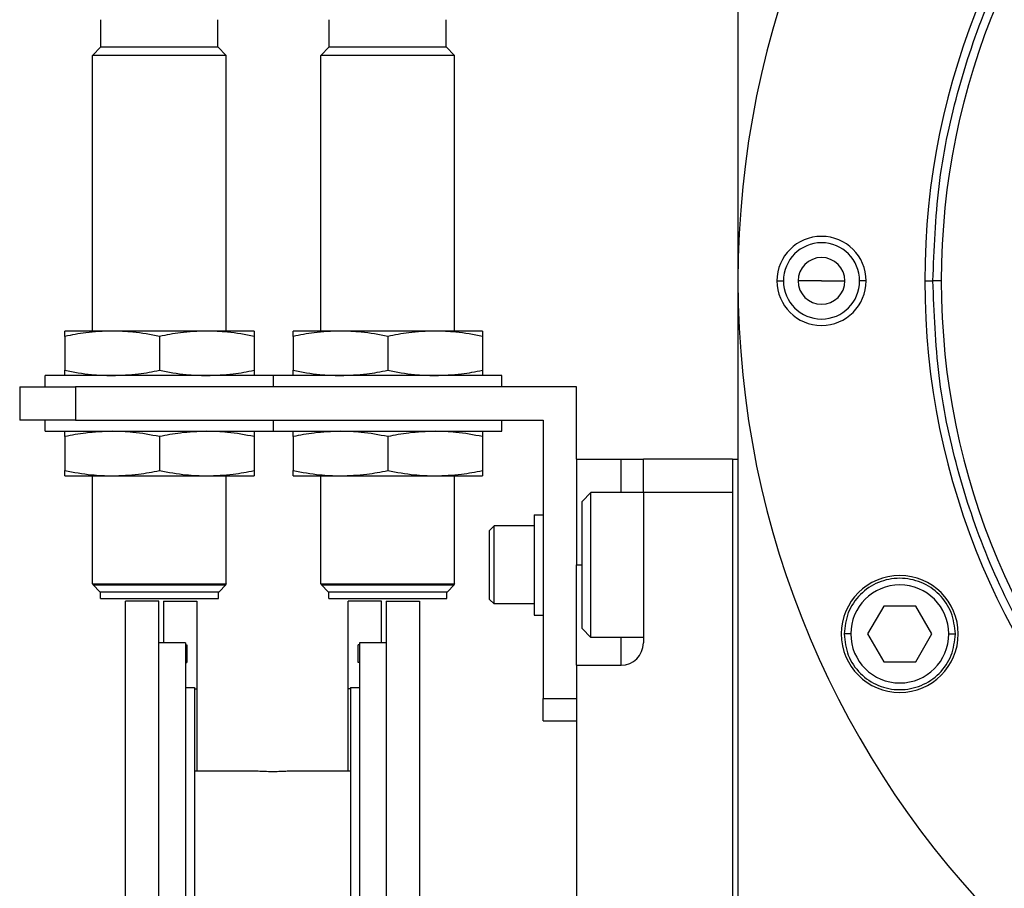
# Model space of a CAD drawing. Units: millimetres. Extents: x 241 to 2459, y 268 to 1622.
# Drawn here: x 817 to 905, y 1325 to 1403 of the extents above; entities that cross this region are included whole.
import ezdxf

# ---------------------------------------------------------------- set-up
doc = ezdxf.new("R2010")
doc.units = ezdxf.units.MM

msp = doc.modelspace()

# ---------------------------------------------------------------- linework, layer by layer
at = {"color": 7, "linetype": 'Continuous', "lineweight": 25}
for p, q in [((881.053, 1437.771), (881.053, 1265.506)), ((823.853, 1400.506), (823.853, 1402.956)), ((834.353, 1400.506), (834.353, 1402.956)), ((844.353, 1400.506), (844.353, 1402.956)), ((854.853, 1400.506), (854.853, 1402.956)), ((823.103, 1399.756), (823.853, 1400.506)), ((823.853, 1400.506), (834.353, 1400.506)), ((835.103, 1399.756), (834.353, 1400.506)), ((843.603, 1399.756), (844.353, 1400.506)), ((844.353, 1400.506), (854.853, 1400.506)), ((855.603, 1399.756), (854.853, 1400.506)), ((835.103, 1399.756), (823.103, 1399.756)), ((823.103, 1375.006), (823.103, 1399.756)), ((835.103, 1375.006), (835.103, 1399.756)), ((855.603, 1399.756), (843.603, 1399.756)), ((843.603, 1375.006), (843.603, 1399.756)), ((855.603, 1375.006), (855.603, 1399.756)), ((884.553, 1379.506), (885.13, 1379.506)), ((888.553, 1379.506), (886.453, 1379.506)), ((888.553, 1379.506), (890.653, 1379.506)), ((892.553, 1379.506), (891.975, 1379.506)), ((897.825, 1379.506), (898.553, 1379.506)), ((899.303, 1379.506), (898.553, 1379.506)), ((824.853, 1375.006), (820.603, 1375.006)), ((833.353, 1375.006), (824.853, 1375.006)), ((837.603, 1375.006), (833.353, 1375.006)), ((845.353, 1375.006), (841.103, 1375.006)), ((853.853, 1375.006), (845.353, 1375.006)), ((858.103, 1375.006), (853.853, 1375.006)), ((820.603, 1374.528), (820.603, 1371.485)), ((829.103, 1374.528), (829.103, 1371.485)), ((837.603, 1374.528), (837.603, 1371.485)), ((841.103, 1374.528), (841.103, 1371.485)), ((849.603, 1374.528), (849.603, 1371.485)), ((858.103, 1374.528), (858.103, 1371.485)), ((839.353, 1371.006), (818.853, 1371.006)), ((818.853, 1370.006), (818.853, 1371.006)), ((859.853, 1371.006), (839.353, 1371.006)), ((839.353, 1370.006), (839.353, 1371.006)), ((859.853, 1370.006), (859.853, 1371.006)), ((816.553, 1370.006), (816.553, 1367.006)), ((816.553, 1370.006), (821.553, 1370.006)), ((821.553, 1370.006), (821.553, 1367.006)), ((866.553, 1370.006), (821.553, 1370.006)), ((866.553, 1363.506), (866.553, 1370.006)), ((821.553, 1367.006), (816.553, 1367.006)), ((818.853, 1366.006), (818.853, 1367.006)), ((821.553, 1367.006), (863.553, 1367.006)), ((839.353, 1366.006), (839.353, 1367.006)), ((859.853, 1366.006), (859.853, 1367.006)), ((863.553, 1367.006), (863.553, 1342.006)), ((818.853, 1366.006), (839.353, 1366.006)), ((839.353, 1366.006), (859.853, 1366.006)), ((820.603, 1365.528), (820.603, 1362.485)), ((829.103, 1365.528), (829.103, 1362.485)), ((837.603, 1365.528), (837.603, 1362.485)), ((841.103, 1365.528), (841.103, 1362.485)), ((849.603, 1365.528), (849.603, 1362.485)), ((858.103, 1365.528), (858.103, 1362.485)), ((866.553, 1363.506), (870.553, 1363.506)), ((866.553, 1363.506), (866.553, 1354.006)), ((870.553, 1363.506), (872.553, 1363.506)), ((880.553, 1363.506), (872.553, 1363.506)), ((872.553, 1360.506), (872.553, 1363.506)), ((880.553, 1363.506), (880.553, 1265.506)), ((880.553, 1363.506), (881.053, 1363.506)), ((820.603, 1362.006), (824.853, 1362.006)), ((823.103, 1352.306), (823.103, 1362.006)), ((824.853, 1362.006), (833.353, 1362.006)), ((833.353, 1362.006), (837.603, 1362.006)), ((835.103, 1352.306), (835.103, 1362.006)), ((841.103, 1362.006), (845.353, 1362.006)), ((843.603, 1352.306), (843.603, 1362.006)), ((845.353, 1362.006), (853.853, 1362.006)), ((853.853, 1362.006), (858.103, 1362.006)), ((855.603, 1352.306), (855.603, 1362.006)), ((867.053, 1359.706), (867.853, 1360.506)), ((872.553, 1360.506), (867.853, 1360.506)), ((880.553, 1360.506), (872.553, 1360.506)), ((872.553, 1360.506), (872.553, 1347.006)), ((880.553, 1360.506), (880.553, 1268.506)), ((867.053, 1348.306), (867.053, 1359.706)), ((862.753, 1358.506), (862.753, 1349.506)), ((862.753, 1358.506), (863.553, 1358.506)), ((858.753, 1357.106), (859.153, 1357.506)), ((862.753, 1357.506), (859.153, 1357.506)), ((858.753, 1350.906), (858.753, 1357.106)), ((866.553, 1345.006), (866.553, 1354.006)), ((823.103, 1352.306), (835.103, 1352.306)), ((823.103, 1352.306), (823.153, 1352.256)), ((835.053, 1352.256), (823.153, 1352.256)), ((823.153, 1352.206), (823.153, 1352.256)), ((823.153, 1352.206), (835.053, 1352.206)), ((823.153, 1352.206), (823.753, 1351.606)), ((835.053, 1352.206), (834.453, 1351.606)), ((835.103, 1352.306), (835.053, 1352.256)), ((835.053, 1352.206), (835.053, 1352.256)), ((843.603, 1352.306), (855.603, 1352.306)), ((843.603, 1352.306), (843.653, 1352.256)), ((855.553, 1352.256), (843.653, 1352.256)), ((843.653, 1352.206), (843.653, 1352.256)), ((843.653, 1352.206), (855.553, 1352.206)), ((843.653, 1352.206), (844.253, 1351.606)), ((855.553, 1352.206), (854.953, 1351.606)), ((855.603, 1352.306), (855.553, 1352.256)), ((855.553, 1352.206), (855.553, 1352.256)), ((823.753, 1351.606), (834.453, 1351.606)), ((823.803, 1351.006), (823.803, 1351.606)), ((823.803, 1351.006), (834.403, 1351.006)), ((834.403, 1351.006), (834.403, 1351.606)), ((844.253, 1351.606), (854.953, 1351.606)), ((844.303, 1351.006), (844.303, 1351.606)), ((844.303, 1351.006), (854.903, 1351.006)), ((854.903, 1351.006), (854.903, 1351.606)), ((826.053, 1278.006), (826.053, 1350.746)), ((829.053, 1350.746), (826.053, 1350.746)), ((829.053, 1278.006), (829.053, 1350.746)), ((829.453, 1350.746), (832.453, 1350.746)), ((829.453, 1350.746), (829.453, 1347.006)), ((832.453, 1350.746), (832.453, 1342.898)), ((849.053, 1350.746), (846.053, 1350.746)), ((846.053, 1342.898), (846.053, 1350.746)), ((849.053, 1347.006), (849.053, 1350.746)), ((849.453, 1350.746), (849.453, 1278.006)), ((849.453, 1350.746), (852.453, 1350.746)), ((852.453, 1350.746), (852.453, 1278.006)), ((858.753, 1350.906), (859.153, 1350.506)), ((862.753, 1350.506), (859.153, 1350.506)), ((894.136, 1350.31), (892.693, 1347.81)), ((897.023, 1350.31), (894.136, 1350.31)), ((898.466, 1347.81), (897.023, 1350.31)), ((862.753, 1349.506), (863.553, 1349.506)), ((867.053, 1348.306), (867.853, 1347.506)), ((872.553, 1347.506), (867.853, 1347.506)), ((891.18, 1347.81), (890.58, 1347.81)), ((892.693, 1347.81), (894.136, 1345.31)), ((897.023, 1345.31), (898.466, 1347.81)), ((899.98, 1347.81), (900.58, 1347.81)), ((831.453, 1347.006), (829.053, 1347.006)), ((831.453, 1347.006), (831.453, 1282.006)), ((831.453, 1346.848), (831.553, 1346.848)), ((831.553, 1346.848), (831.553, 1345.248)), ((847.053, 1346.848), (846.953, 1346.848)), ((846.953, 1345.248), (846.953, 1346.848)), ((849.453, 1347.006), (847.053, 1347.006)), ((847.053, 1347.006), (847.053, 1282.006)), ((831.453, 1345.248), (831.553, 1345.248)), ((847.053, 1345.248), (846.953, 1345.248)), ((866.553, 1345.006), (866.553, 1284.006)), ((866.553, 1345.006), (870.553, 1345.006)), ((894.136, 1345.31), (897.023, 1345.31)), ((831.453, 1343.006), (832.253, 1343.006)), ((832.253, 1343.006), (832.253, 1308.569)), ((846.253, 1343.006), (846.253, 1308.569)), ((846.253, 1343.006), (847.053, 1343.006)), ((832.253, 1342.898), (832.453, 1342.898)), ((832.453, 1342.898), (832.453, 1335.506)), ((846.253, 1342.898), (846.053, 1342.898)), ((846.053, 1335.506), (846.053, 1342.898)), ((863.553, 1342.006), (866.553, 1342.006)), ((863.553, 1340.006), (863.553, 1342.006)), ((863.553, 1340.006), (866.553, 1340.006)), ((837.603, 1335.506), (832.253, 1335.506)), ((846.253, 1335.506), (840.903, 1335.506))]:
    msp.add_line(p, q, dxfattribs=at)
at = {"color": 8, "linetype": 'Continuous', "lineweight": 25}
for p, q in [((870.553, 1360.506), (870.553, 1363.506)), ((866.553, 1354.006), (867.053, 1354.006)), ((870.553, 1345.006), (870.553, 1347.506))]:
    msp.add_line(p, q, dxfattribs=at)
at = {"color": 7, "linetype": 'Continuous', "lineweight": 25, "flags": 128}
for points in [[(867.853, 1347.506), (867.853, 1347.695), (867.853, 1348.251), (867.853, 1349.141), (867.853, 1350.314), (867.853, 1351.701), (867.853, 1353.223), (867.853, 1354.79), (867.853, 1356.311), (867.853, 1357.699), (867.853, 1358.871), (867.853, 1359.762), (867.853, 1360.317), (867.853, 1360.506)], [(859.153, 1350.506), (859.153, 1350.717), (859.153, 1351.325), (859.153, 1352.256), (859.153, 1353.398), (859.153, 1354.614), (859.153, 1355.756), (859.153, 1356.687), (859.153, 1357.295), (859.153, 1357.506)]]:
    msp.add_lwpolyline(points, dxfattribs=at)
at = {"color": 7, "linetype": 'Continuous', "lineweight": 25}
for centre, radius, start, end in [((963.553, 1379.506), 82.5, 0, 180), ((963.553, 1379.506), 65.728, 0, 180), ((963.553, 1379.506), 64.249, 0, 180), ((888.553, 1379.506), 4, 0, 180), ((888.553, 1379.506), 3.423, 0, 180), ((888.553, 1379.506), 2.1, 0, 180), ((963.553, 1379.506), 82.5, 180, 0), ((888.553, 1379.506), 4, 180, 0), ((888.553, 1379.506), 3.423, 180, 0), ((888.553, 1379.506), 2.1, 180, 0), ((963.553, 1379.506), 65.728, 180, 0), ((963.553, 1379.506), 64.249, 180, 0), ((895.58, 1347.81), 5.25, 0, 180), ((895.58, 1347.81), 4.4, 0.00004, 179.99996), ((895.58, 1347.81), 5.25, 180, 0), ((895.58, 1347.81), 4.4, 180.00004, 359.99996), ((870.553, 1347.006), 2, 270, 0)]:
    msp.add_arc(centre, radius, start, end, dxfattribs=at)
for points in [[(898.553, 1379.506), (898.66, 1382.342), (898.875, 1388.015), (900.601, 1396.378), (903.325, 1404.452), (907.101, 1412.099), (911.837, 1419.189), (917.459, 1425.6), (923.87, 1431.222), (930.96, 1435.959), (938.607, 1439.73), (946.681, 1442.471), (955.044, 1444.134), (963.553, 1444.692), (972.061, 1444.134), (980.424, 1442.471), (988.498, 1439.73), (996.146, 1435.959), (1003.235, 1431.222), (1009.646, 1425.6), (1015.268, 1419.189), (1020.004, 1412.099), (1023.78, 1404.452), (1026.504, 1396.378), (1028.231, 1388.015), (1028.445, 1382.342), (1028.553, 1379.506)], [(1028.553, 1379.506), (1028.445, 1376.67), (1028.231, 1370.998), (1026.504, 1362.635), (1023.78, 1354.561), (1020.004, 1346.913), (1015.268, 1339.823), (1009.646, 1333.413), (1003.235, 1327.791), (996.146, 1323.054), (988.498, 1319.282), (980.424, 1316.541), (972.061, 1314.878), (963.553, 1314.32), (955.044, 1314.878), (946.681, 1316.541), (938.607, 1319.282), (930.96, 1323.054), (923.87, 1327.791), (917.459, 1333.413), (911.837, 1339.823), (907.101, 1346.913), (903.325, 1354.561), (900.601, 1362.635), (898.875, 1370.998), (898.66, 1376.67), (898.553, 1379.506)], [(900.58, 1347.81), (900.505, 1348.464), (900.354, 1349.773), (899.198, 1351.437), (897.545, 1352.549), (895.58, 1352.94), (893.614, 1352.549), (891.961, 1351.437), (890.805, 1349.773), (890.655, 1348.464), (890.58, 1347.81)], [(890.58, 1347.81), (890.655, 1347.155), (890.805, 1345.847), (891.961, 1344.182), (893.614, 1343.07), (895.58, 1342.68), (897.545, 1343.07), (899.198, 1344.182), (900.354, 1345.847), (900.505, 1347.155), (900.58, 1347.81)]]:
    msp.add_open_spline(points, degree=3, dxfattribs=at)
for points, knots in [([(824.853, 1375.006), (824.06, 1374.977), (822.634, 1374.924), (821.228, 1374.649), (820.603, 1374.528)], [0, 0, 0, 0, 0.555658, 1, 1, 1, 1]), ([(820.603, 1374.528), (820.603, 1374.679), (820.603, 1374.947), (820.603, 1374.988), (820.603, 1375.006)], [0, 0, 0, 0, 0.564588, 1, 1, 1, 1]), ([(829.103, 1374.528), (828.308, 1374.679), (826.9, 1374.947), (825.474, 1374.988), (824.853, 1375.006)], [0, 0, 0, 0, 0.564588, 1, 1, 1, 1]), ([(833.353, 1375.006), (832.56, 1374.977), (831.134, 1374.924), (829.728, 1374.649), (829.103, 1374.528)], [0, 0, 0, 0, 0.555658, 1, 1, 1, 1]), ([(837.603, 1374.528), (836.808, 1374.679), (835.4, 1374.947), (833.974, 1374.988), (833.353, 1375.006)], [0, 0, 0, 0, 0.564588, 1, 1, 1, 1]), ([(837.603, 1375.006), (837.603, 1374.977), (837.603, 1374.924), (837.603, 1374.649), (837.603, 1374.528)], [0, 0, 0, 0, 0.555658, 1, 1, 1, 1]), ([(845.353, 1375.006), (844.56, 1374.977), (843.134, 1374.924), (841.728, 1374.649), (841.103, 1374.528)], [0, 0, 0, 0, 0.555658, 1, 1, 1, 1]), ([(841.103, 1374.528), (841.103, 1374.679), (841.103, 1374.947), (841.103, 1374.988), (841.103, 1375.006)], [0, 0, 0, 0, 0.564588, 1, 1, 1, 1]), ([(849.603, 1374.528), (848.808, 1374.679), (847.4, 1374.947), (845.974, 1374.988), (845.353, 1375.006)], [0, 0, 0, 0, 0.564588, 1, 1, 1, 1]), ([(853.853, 1375.006), (853.06, 1374.977), (851.634, 1374.924), (850.228, 1374.649), (849.603, 1374.528)], [0, 0, 0, 0, 0.555658, 1, 1, 1, 1]), ([(858.103, 1374.528), (857.308, 1374.679), (855.9, 1374.947), (854.474, 1374.988), (853.853, 1375.006)], [0, 0, 0, 0, 0.564588, 1, 1, 1, 1]), ([(858.103, 1375.006), (858.103, 1374.977), (858.103, 1374.924), (858.103, 1374.649), (858.103, 1374.528)], [0, 0, 0, 0, 0.555658, 1, 1, 1, 1]), ([(820.603, 1371.485), (821.398, 1371.334), (822.806, 1371.066), (824.232, 1371.024), (824.853, 1371.006)], [0, 0, 0, 0, 0.564588, 1, 1, 1, 1]), ([(820.603, 1371.006), (820.603, 1371.036), (820.603, 1371.088), (820.603, 1371.363), (820.603, 1371.485)], [0, 0, 0, 0, 0.555658, 1, 1, 1, 1]), ([(824.853, 1371.006), (825.645, 1371.036), (827.071, 1371.088), (828.478, 1371.363), (829.103, 1371.485)], [0, 0, 0, 0, 0.555658, 1, 1, 1, 1]), ([(829.103, 1371.485), (829.898, 1371.334), (831.306, 1371.066), (832.732, 1371.024), (833.353, 1371.006)], [0, 0, 0, 0, 0.5645881, 1, 1, 1, 1]), ([(833.353, 1371.006), (834.145, 1371.036), (835.571, 1371.088), (836.978, 1371.363), (837.603, 1371.485)], [0, 0, 0, 0, 0.555658, 1, 1, 1, 1]), ([(837.603, 1371.485), (837.603, 1371.334), (837.603, 1371.066), (837.603, 1371.024), (837.603, 1371.006)], [0, 0, 0, 0, 0.564588, 1, 1, 1, 1]), ([(841.103, 1371.485), (841.898, 1371.334), (843.306, 1371.066), (844.732, 1371.024), (845.353, 1371.006)], [0, 0, 0, 0, 0.564588, 1, 1, 1, 1]), ([(841.103, 1371.006), (841.103, 1371.036), (841.103, 1371.088), (841.103, 1371.363), (841.103, 1371.485)], [0, 0, 0, 0, 0.555658, 1, 1, 1, 1]), ([(845.353, 1371.006), (846.145, 1371.036), (847.571, 1371.088), (848.978, 1371.363), (849.603, 1371.485)], [0, 0, 0, 0, 0.555658, 1, 1, 1, 1]), ([(849.603, 1371.485), (850.398, 1371.334), (851.806, 1371.066), (853.232, 1371.024), (853.853, 1371.006)], [0, 0, 0, 0, 0.564588, 1, 1, 1, 1]), ([(853.853, 1371.006), (854.645, 1371.036), (856.071, 1371.088), (857.478, 1371.363), (858.103, 1371.485)], [0, 0, 0, 0, 0.555658, 1, 1, 1, 1]), ([(858.103, 1371.485), (858.103, 1371.334), (858.103, 1371.066), (858.103, 1371.024), (858.103, 1371.006)], [0, 0, 0, 0, 0.564588, 1, 1, 1, 1]), ([(824.853, 1366.006), (824.06, 1365.977), (822.634, 1365.924), (821.228, 1365.649), (820.603, 1365.528)], [0, 0, 0, 0, 0.555658, 1, 1, 1, 1]), ([(820.603, 1365.528), (820.603, 1365.679), (820.603, 1365.947), (820.603, 1365.988), (820.603, 1366.006)], [0, 0, 0, 0, 0.564588, 1, 1, 1, 1]), ([(829.103, 1365.528), (828.308, 1365.679), (826.9, 1365.947), (825.474, 1365.988), (824.853, 1366.006)], [0, 0, 0, 0, 0.5645881, 1, 1, 1, 1]), ([(833.353, 1366.006), (832.56, 1365.977), (831.134, 1365.924), (829.728, 1365.649), (829.103, 1365.528)], [0, 0, 0, 0, 0.555658, 1, 1, 1, 1]), ([(837.603, 1365.528), (836.808, 1365.679), (835.4, 1365.947), (833.974, 1365.988), (833.353, 1366.006)], [0, 0, 0, 0, 0.564588, 1, 1, 1, 1]), ([(837.603, 1366.006), (837.603, 1365.977), (837.603, 1365.924), (837.603, 1365.649), (837.603, 1365.528)], [0, 0, 0, 0, 0.555658, 1, 1, 1, 1]), ([(845.353, 1366.006), (844.56, 1365.977), (843.134, 1365.924), (841.728, 1365.649), (841.103, 1365.528)], [0, 0, 0, 0, 0.555658, 1, 1, 1, 1]), ([(841.103, 1365.528), (841.103, 1365.679), (841.103, 1365.947), (841.103, 1365.988), (841.103, 1366.006)], [0, 0, 0, 0, 0.564588, 1, 1, 1, 1]), ([(849.603, 1365.528), (848.808, 1365.679), (847.4, 1365.947), (845.974, 1365.988), (845.353, 1366.006)], [0, 0, 0, 0, 0.5645881, 1, 1, 1, 1]), ([(853.853, 1366.006), (853.06, 1365.977), (851.634, 1365.924), (850.228, 1365.649), (849.603, 1365.528)], [0, 0, 0, 0, 0.555658, 1, 1, 1, 1]), ([(858.103, 1365.528), (857.308, 1365.679), (855.9, 1365.947), (854.474, 1365.988), (853.853, 1366.006)], [0, 0, 0, 0, 0.564588, 1, 1, 1, 1]), ([(858.103, 1366.006), (858.103, 1365.977), (858.103, 1365.924), (858.103, 1365.649), (858.103, 1365.528)], [0, 0, 0, 0, 0.555658, 1, 1, 1, 1]), ([(820.603, 1362.485), (821.398, 1362.334), (822.806, 1362.066), (824.232, 1362.024), (824.853, 1362.006)], [0, 0, 0, 0, 0.564588, 1, 1, 1, 1]), ([(820.603, 1362.006), (820.603, 1362.036), (820.603, 1362.088), (820.603, 1362.363), (820.603, 1362.485)], [0, 0, 0, 0, 0.555658, 1, 1, 1, 1]), ([(824.853, 1362.006), (825.645, 1362.036), (827.071, 1362.088), (828.478, 1362.363), (829.103, 1362.485)], [0, 0, 0, 0, 0.555658, 1, 1, 1, 1]), ([(829.103, 1362.485), (829.898, 1362.334), (831.306, 1362.066), (832.732, 1362.024), (833.353, 1362.006)], [0, 0, 0, 0, 0.564588, 1, 1, 1, 1]), ([(833.353, 1362.006), (834.145, 1362.036), (835.571, 1362.088), (836.978, 1362.363), (837.603, 1362.485)], [0, 0, 0, 0, 0.555658, 1, 1, 1, 1]), ([(837.603, 1362.485), (837.603, 1362.334), (837.603, 1362.066), (837.603, 1362.024), (837.603, 1362.006)], [0, 0, 0, 0, 0.564588, 1, 1, 1, 1]), ([(841.103, 1362.485), (841.898, 1362.334), (843.306, 1362.066), (844.732, 1362.024), (845.353, 1362.006)], [0, 0, 0, 0, 0.564588, 1, 1, 1, 1]), ([(841.103, 1362.006), (841.103, 1362.036), (841.103, 1362.088), (841.103, 1362.363), (841.103, 1362.485)], [0, 0, 0, 0, 0.555658, 1, 1, 1, 1]), ([(845.353, 1362.006), (846.145, 1362.036), (847.571, 1362.088), (848.978, 1362.363), (849.603, 1362.485)], [0, 0, 0, 0, 0.555658, 1, 1, 1, 1]), ([(849.603, 1362.485), (850.398, 1362.334), (851.806, 1362.066), (853.232, 1362.024), (853.853, 1362.006)], [0, 0, 0, 0, 0.564588, 1, 1, 1, 1]), ([(853.853, 1362.006), (854.645, 1362.036), (856.071, 1362.088), (857.478, 1362.363), (858.103, 1362.485)], [0, 0, 0, 0, 0.555658, 1, 1, 1, 1]), ([(858.103, 1362.485), (858.103, 1362.334), (858.103, 1362.066), (858.103, 1362.024), (858.103, 1362.006)], [0, 0, 0, 0, 0.564588, 1, 1, 1, 1]), ([(839.253, 1335.441), (839.011, 1335.444), (838.526, 1335.449), (837.984, 1335.478), (837.66, 1335.501), (837.622, 1335.505), (837.603, 1335.506)], [0, 0, 0, 0, 0.279612, 0.559238, 0.779622, 1, 1, 1, 1]), ([(840.903, 1335.506), (840.872, 1335.504), (840.809, 1335.498), (840.368, 1335.469), (839.824, 1335.446), (839.443, 1335.443), (839.253, 1335.441)], [0, 0, 0, 0, 0.279612, 0.559238, 0.779622, 1, 1, 1, 1])]:
    msp.add_open_spline(points, degree=3, knots=knots, dxfattribs=at)

doc.saveas('drawing.dxf')
